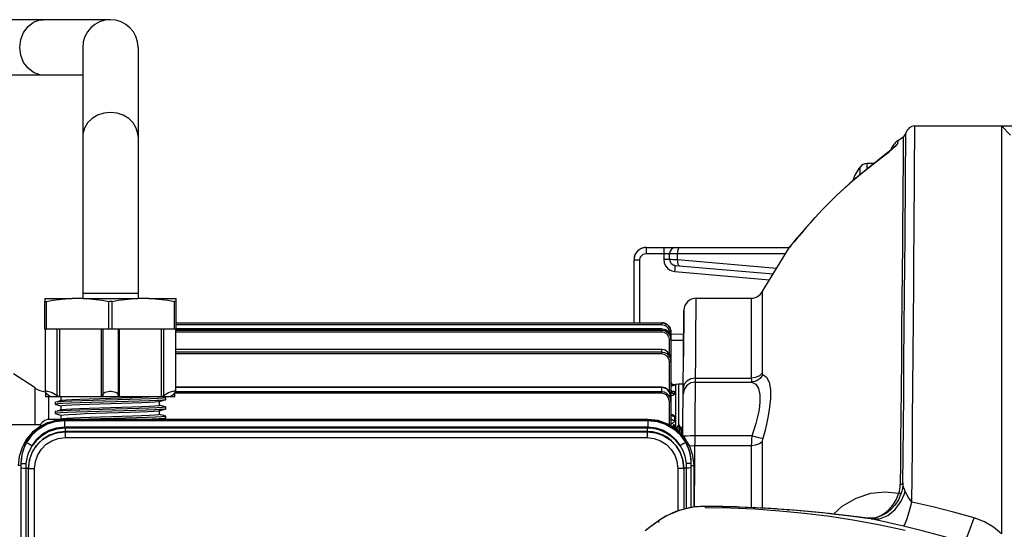
# Model space of a CAD drawing. Extents: x 0 to 210, y 0 to 297.
# Drawn here: x 62 to 95, y 108 to 125 of the extents above; entities that cross this region are included whole.
import ezdxf
from ezdxf.enums import TextEntityAlignment as Align

# ---------------------------------------------------------------- set-up
doc = ezdxf.new("R2010")
doc.units = 0
doc.header["$LTSCALE"] = 19.36
doc.layers.get('0').update_dxf_attribs({"linetype": 'CONTINUOUS'})
doc.layers.add('DIMENSION', color=7, linetype='CONTINUOUS')
doc.styles.add('TEXTSTYLE_2', font='arial.ttf')
doc.dimstyles.get("Standard").update_dxf_attribs({"dimtxt": 2.5, "dimasz": 2.5, "dimexe": 1.25, "dimexo": 0.625, "dimtad": 1, "dimcen": 2.5, "dimazin": 3, "dimtfac": 1, "dimtmove": 0, "dimatfit": 3})

# ---------------------------------------------------------------- blocks, each defined once
blk = doc.blocks.new('_FILLED')
at = {"color": 0, "linetype": 'BYBLOCK'}
blk.add_solid([(0, 0), (-1, 0.1875), (-1, -0.1875)], dxfattribs=at)
blk = doc.blocks.new('*D0')
at = {"layer": 'DIMENSION', "color": 2, "linetype": 'CONTINUOUS'}
for p, q in [((94.414, 121.542), (144.969, 121.542)), ((142.969, 121.542), (142.969, 103.542)), ((142.969, 85.542), (142.969, 103.542)), ((94.414, 85.542), (144.969, 85.542))]:
    blk.add_line(p, q, dxfattribs=at)
at = {"layer": 'DIMENSION', "color": 2, "linetype": 'CONTINUOUS', "xscale": 4, "yscale": 4, "zscale": 4}
for p, rotation in [((142.969, 121.542), 90), ((142.969, 85.542), 270)]:
    blk.add_blockref('_FILLED', p, dxfattribs=dict(at, rotation=rotation))
at = {"layer": 'DIMENSION', "color": 5, "linetype": 'CONTINUOUS', "style": 'TEXTSTYLE_2'}
blk.add_text('180', height=3.5, rotation=90, dxfattribs=at).set_placement((142.094, 103.542), align=Align.CENTER)

msp = doc.modelspace()

# ---------------------------------------------------------------- linework, layer by layer
at = {"color": 7, "linetype": 'CONTINUOUS'}
for p, q in [((91.597, 121.542), (94.414, 121.542)), ((94.414, 121.542), (94.714, 121.242)), ((91.049, 121.071), (91.22, 121.186)), ((90.263, 120.322), (90.049, 120.322)), ((90.193, 120.269), (90.18, 120.258)), ((90.289, 120.342), (90.193, 120.269)), ((90.193, 120.269), (90.193, 120.269)), ((89.078, 119.314), (88.599, 118.834)), ((88.599, 118.834), (88.589, 118.823)), ((88.599, 118.834), (88.599, 118.834)), ((88.34, 118.556), (88.056, 118.237)), ((87.968, 118.135), (87.827, 117.97)), ((87.564, 117.652), (87.532, 117.611)), ((87.562, 117.649), (87.532, 117.611)), ((87.563, 117.651), (87.562, 117.649)), ((87.572, 117.662), (87.563, 117.651)), ((82.854, 117.592), (83.428, 117.592)), ((83.428, 117.592), (83.814, 117.592)), ((83.614, 117.209), (83.614, 117.392)), ((83.814, 117.592), (83.94, 117.592)), ((83.94, 117.592), (87.508, 117.592)), ((86.625, 116.153), (87.508, 117.579)), ((87.507, 117.579), (87.507, 117.579)), ((87.532, 117.611), (87.508, 117.579)), ((87.508, 117.592), (87.517, 117.592)), ((82.454, 115.142), (82.454, 117.192)), ((83.797, 117.01), (83.923, 116.999)), ((83.797, 117.01), (83.923, 116.999)), ((83.923, 116.999), (86.983, 116.731)), ((64.509, 116.097), (64.509, 115.937)), ((66.309, 116.097), (66.309, 115.937)), ((63.269, 115.937), (64.159, 115.937)), ((63.269, 115.937), (63.269, 115.837)), ((63.269, 114.937), (63.269, 115.837)), ((63.324, 114.937), (63.324, 115.837)), ((64.518, 115.937), (64.159, 115.937)), ((64.518, 115.937), (66.299, 115.937)), ((65.354, 114.937), (65.354, 115.837)), ((65.464, 114.937), (65.464, 115.837)), ((66.658, 115.937), (66.299, 115.937)), ((66.658, 115.937), (67.549, 115.937)), ((67.494, 114.937), (67.494, 115.837)), ((67.549, 115.837), (67.549, 115.937)), ((67.549, 114.937), (67.549, 115.837)), ((84.479, 115.942), (86.273, 115.942)), ((84.066, 114.042), (84.079, 115.546)), ((84.079, 115.546), (84.066, 114.042)), ((67.549, 115.142), (83.354, 115.142)), ((83.354, 115.142), (83.439, 115.128)), ((83.439, 115.128), (83.433, 115.13)), ((83.459, 115.121), (83.439, 115.128)), ((83.439, 115.128), (83.45, 115.126)), ((83.46, 115.121), (83.478, 115.112)), ((83.478, 115.112), (83.517, 115.091)), ((83.517, 115.091), (83.532, 115.084)), ((63.269, 114.937), (63.288, 114.937)), ((63.288, 114.937), (63.288, 112.899)), ((63.288, 114.937), (63.324, 114.937)), ((63.678, 114.937), (63.324, 114.937)), ((63.759, 114.937), (63.678, 114.937)), ((65.108, 114.937), (63.759, 114.937)), ((65.159, 114.937), (65.108, 114.937)), ((65.159, 114.937), (65.159, 112.78)), ((65.354, 114.937), (65.159, 114.937)), ((65.464, 114.937), (65.354, 114.937)), ((65.659, 114.937), (65.464, 114.937)), ((65.659, 114.937), (65.659, 112.78)), ((65.709, 114.937), (65.659, 114.937)), ((67.058, 114.937), (65.709, 114.937)), ((67.139, 114.937), (67.058, 114.937)), ((67.494, 114.937), (67.139, 114.937)), ((67.549, 114.937), (67.494, 114.937)), ((67.529, 114.937), (67.529, 112.899)), ((83.354, 114.941), (67.549, 114.941)), ((83.382, 114.939), (83.354, 114.941)), ((83.581, 115.035), (83.564, 115.052)), ((83.593, 115.022), (83.605, 115.003)), ((83.626, 114.961), (83.606, 115.001)), ((83.634, 114.945), (83.641, 114.923)), ((83.654, 114.842), (83.641, 114.924)), ((83.641, 114.923), (83.648, 114.901)), ((83.648, 114.901), (83.654, 114.842)), ((83.654, 114.842), (83.654, 114.637)), ((83.654, 114.637), (83.653, 114.659)), ((83.654, 114.637), (83.654, 114.598)), ((83.654, 114.598), (83.654, 113.957)), ((84.07, 114.564), (83.654, 114.571)), ((83.354, 114.275), (67.529, 114.275)), ((83.375, 114.275), (83.354, 114.275)), ((83.654, 113.957), (83.654, 113.875)), ((83.654, 113.875), (83.654, 112.698)), ((84.057, 113.027), (84.066, 114.042)), ((62.955, 113.022), (62.253, 113.478)), ((63.309, 112.737), (63.309, 112.863)), ((67.509, 112.737), (67.509, 112.863)), ((83.354, 113.049), (67.529, 113.049)), ((83.373, 113.048), (83.354, 113.049)), ((83.673, 112.93), (83.657, 112.962)), ((83.806, 113.13), (83.778, 113.123)), ((83.903, 113.142), (83.806, 113.13)), ((84.058, 113.142), (83.903, 113.142)), ((84.055, 112.82), (84.057, 113.027)), ((63.459, 112.737), (63.309, 112.737)), ((63.463, 112.737), (63.459, 112.737)), ((63.759, 112.737), (63.463, 112.737)), ((63.618, 112.557), (63.609, 112.552)), ((63.609, 112.552), (63.609, 112.492)), ((63.622, 112.558), (63.618, 112.557)), ((65.108, 112.737), (63.759, 112.737)), ((63.809, 112.611), (63.809, 112.739)), ((63.819, 112.611), (63.809, 112.608)), ((63.809, 112.606), (63.809, 112.611)), ((65.709, 112.737), (65.108, 112.737)), ((65.159, 112.77), (65.159, 112.78)), ((65.159, 112.77), (65.16, 112.767)), ((65.659, 112.78), (65.658, 112.77)), ((65.658, 112.767), (65.658, 112.77)), ((67.058, 112.737), (65.709, 112.737)), ((66.999, 112.583), (67.009, 112.586)), ((67.009, 112.456), (67.009, 112.583)), ((67.355, 112.737), (67.058, 112.737)), ((67.145, 112.722), (67.088, 112.737)), ((67.2, 112.707), (67.145, 112.722)), ((67.2, 112.707), (67.209, 112.702)), ((67.209, 112.642), (67.2, 112.637)), ((67.209, 112.642), (67.209, 112.702)), ((67.355, 112.74), (67.356, 112.743)), ((67.359, 112.737), (67.355, 112.737)), ((67.509, 112.737), (67.359, 112.737)), ((83.654, 112.698), (83.654, 112.555)), ((83.654, 112.555), (83.654, 111.789)), ((84.047, 111.92), (84.055, 112.82)), ((63.609, 112.492), (63.618, 112.487)), ((63.618, 112.257), (63.609, 112.252)), ((63.609, 112.252), (63.609, 112.192)), ((63.609, 112.192), (63.618, 112.187)), ((63.782, 112.443), (63.809, 112.436)), ((63.809, 112.311), (63.809, 112.439)), ((63.819, 112.311), (63.809, 112.308)), ((63.809, 112.306), (63.809, 112.311)), ((66.999, 112.283), (67.009, 112.286)), ((67.04, 112.45), (67.009, 112.458)), ((67.009, 112.156), (67.009, 112.283)), ((67.2, 112.337), (67.179, 112.333)), ((67.2, 112.407), (67.209, 112.402)), ((67.209, 112.342), (67.2, 112.337)), ((67.209, 112.342), (67.209, 112.402)), ((63.909, 111.997), (63.409, 111.997)), ((63.588, 111.959), (63.601, 111.962)), ((63.782, 112.143), (63.809, 112.136)), ((63.809, 112.011), (63.809, 112.139)), ((63.819, 112.011), (63.809, 112.008)), ((63.809, 112.006), (63.809, 112.011)), ((63.864, 112.018), (63.819, 112.011)), ((63.993, 112.029), (63.864, 112.018)), ((82.909, 111.997), (63.909, 111.997)), ((67.04, 112.15), (67.009, 112.158)), ((67.209, 112.042), (67.209, 112.102)), ((84.046, 111.795), (84.047, 111.92)), ((63.139, 111.82), (61.854, 111.82)), ((83.726, 111.792), (83.706, 111.757)), ((83.742, 111.819), (83.726, 111.792)), ((83.744, 111.82), (83.742, 111.819)), ((83.764, 111.82), (83.744, 111.82)), ((83.748, 111.814), (83.744, 111.82)), ((83.756, 111.77), (83.748, 111.814)), ((83.76, 111.723), (83.756, 111.77)), ((83.766, 111.819), (83.764, 111.82)), ((83.78, 111.795), (83.766, 111.819)), ((83.814, 111.736), (83.78, 111.795)), ((83.823, 111.72), (83.814, 111.736)), ((83.847, 111.722), (83.821, 111.722)), ((83.825, 111.718), (83.823, 111.72)), ((83.852, 111.732), (83.845, 111.72)), ((83.847, 111.722), (83.851, 111.718)), ((83.886, 111.792), (83.852, 111.732)), ((83.902, 111.819), (83.886, 111.792)), ((83.904, 111.82), (83.902, 111.819)), ((83.924, 111.82), (83.904, 111.82)), ((83.909, 111.812), (83.904, 111.82)), ((83.916, 111.767), (83.909, 111.812)), ((83.921, 111.714), (83.916, 111.767)), ((83.926, 111.819), (83.924, 111.82)), ((83.94, 111.795), (83.926, 111.819)), ((83.974, 111.736), (83.94, 111.795)), ((83.983, 111.72), (83.974, 111.736)), ((84.007, 111.722), (83.981, 111.722)), ((83.984, 111.718), (83.983, 111.72)), ((84.012, 111.732), (84.005, 111.72)), ((84.007, 111.722), (84.011, 111.719)), ((84.046, 111.791), (84.012, 111.732)), ((84.043, 111.471), (84.044, 111.614)), ((84.044, 111.614), (84.046, 111.795)), ((62.647, 111.204), (62.68, 111.257)), ((84.008, 111.506), (84.006, 111.536)), ((84.033, 111.54), (84.037, 111.477)), ((84.137, 111.257), (84.17, 111.204)), ((62.945, 111.079), (62.935, 111.067)), ((62.509, 110.597), (62.511, 110.618)), ((62.509, 110.569), (62.509, 110.597)), ((62.511, 110.618), (62.537, 110.844)), ((62.773, 110.68), (62.77, 110.666)), ((84.28, 110.848), (84.306, 110.622)), ((84.306, 110.622), (84.309, 110.597)), ((84.309, 110.597), (84.309, 110.569)), ((62.509, 110.426), (62.509, 110.569)), ((62.509, 106.282), (62.509, 110.426)), ((62.739, 110.4), (62.739, 110.41)), ((62.739, 106.294), (62.739, 110.4)), ((84.079, 110.41), (84.079, 110.4)), ((84.079, 110.4), (84.079, 109.075)), ((84.309, 110.569), (84.309, 110.426)), ((84.309, 110.426), (84.309, 109.13)), ((84.409, 109.147), (84.409, 110.497)), ((91.153, 109.598), (91.144, 109.577)), ((84.747, 109.172), (84.748, 109.172)), ((84.774, 109.171), (84.748, 109.172)), ((84.787, 109.171), (84.774, 109.171)), ((87.437, 109.064), (87.438, 109.064)), ((87.505, 109.058), (87.438, 109.064)), ((83.238, 108.691), (83.122, 108.607)), ((83.249, 108.697), (83.238, 108.691)), ((83.238, 108.691), (83.238, 108.691)), ((90.059, 108.787), (90.052, 108.788)), ((90.067, 108.786), (90.059, 108.787)), ((90.07, 108.786), (90.067, 108.786)), ((90.082, 108.786), (90.067, 108.786)), ((90.08, 108.785), (90.07, 108.786)), ((90.082, 108.784), (90.08, 108.785)), ((90.16, 108.784), (90.082, 108.786)), ((90.269, 108.794), (90.16, 108.784)), ((82.914, 108.451), (82.821, 108.378)), ((83.122, 108.607), (82.914, 108.451))]:
    msp.add_line(p, q, dxfattribs=at)
at = {"color": 9, "linetype": 'CONTINUOUS'}
for p, q in [((90.905, 120.843), (90.899, 120.832)), ((91.047, 120.977), (90.905, 120.843)), ((91.047, 120.977), (91.049, 121.071)), ((89.842, 119.986), (90.182, 120.255)), ((90.182, 120.255), (90.193, 120.269)), ((90.182, 120.255), (90.196, 120.266)), ((90.196, 120.266), (90.341, 120.377)), ((89.505, 119.699), (89.828, 119.975)), ((88.472, 118.696), (88.59, 118.822)), ((88.59, 118.822), (88.599, 118.834)), ((88.59, 118.822), (88.601, 118.832)), ((82.847, 117.392), (83.421, 117.392)), ((83.421, 117.392), (83.421, 117.209)), ((83.866, 117.198), (83.866, 117.392)), ((83.866, 117.392), (87.392, 117.392)), ((82.647, 115.142), (82.647, 117.192)), ((83.866, 117.198), (87.097, 116.915)), ((83.786, 116.811), (86.865, 116.541)), ((67.549, 115.083), (83.354, 115.083)), ((63.678, 112.77), (63.678, 114.937)), ((63.759, 112.737), (63.759, 114.937)), ((65.108, 114.937), (65.108, 112.737)), ((65.709, 112.737), (65.709, 114.937)), ((67.058, 114.937), (67.058, 112.737)), ((67.139, 114.937), (67.139, 112.77)), ((67.529, 114.903), (83.354, 114.903)), ((67.529, 114.846), (83.354, 114.846)), ((83.354, 114.939), (67.549, 114.939)), ((83.354, 114.939), (83.354, 114.941)), ((83.594, 114.843), (83.594, 114.811)), ((84.072, 114.764), (83.654, 114.771)), ((83.624, 114.599), (83.594, 114.599)), ((83.594, 114.599), (83.594, 114.14)), ((83.354, 114.271), (67.529, 114.271)), ((67.529, 114.194), (83.354, 114.194)), ((67.529, 114.14), (83.354, 114.14)), ((83.354, 114.271), (83.354, 114.275)), ((83.594, 113.876), (83.594, 112.902)), ((84.455, 113.215), (86.291, 113.215)), ((84.457, 113.339), (86.273, 113.339)), ((67.506, 112.859), (67.529, 112.859)), ((83.354, 113.038), (67.529, 113.038)), ((67.529, 112.907), (83.354, 112.907)), ((67.529, 112.859), (83.354, 112.859)), ((83.354, 113.038), (83.354, 112.974)), ((83.354, 112.974), (83.354, 112.907)), ((83.664, 112.944), (83.662, 112.952)), ((83.67, 112.937), (83.664, 112.944)), ((83.683, 112.921), (83.67, 112.937)), ((83.806, 113.13), (83.806, 113.104)), ((63.459, 112.746), (63.459, 112.74)), ((63.459, 112.74), (63.459, 112.737)), ((67.359, 112.74), (67.359, 112.746)), ((67.359, 112.737), (67.359, 112.74)), ((83.594, 112.556), (83.594, 111.827)), ((84.447, 112.127), (84.449, 112.334)), ((84.449, 112.334), (84.45, 112.442)), ((63.391, 111.997), (63.391, 111.994)), ((63.909, 111.968), (63.909, 111.997)), ((63.909, 111.968), (82.909, 111.968)), ((82.909, 111.997), (82.909, 111.968)), ((83.664, 112.147), (83.661, 112.159)), ((63.909, 111.755), (82.909, 111.755)), ((82.879, 111.715), (63.939, 111.715)), ((63.939, 111.6), (63.939, 111.609)), ((82.879, 111.609), (63.939, 111.609)), ((63.939, 111.6), (82.879, 111.6)), ((82.879, 111.609), (82.879, 111.6)), ((83.806, 111.846), (83.806, 111.819)), ((83.806, 111.819), (83.806, 111.75)), ((63.939, 111.408), (82.879, 111.408)), ((86.291, 111.466), (84.443, 111.466)), ((84.433, 110.497), (84.438, 111.144)), ((86.273, 111.144), (84.438, 111.144)), ((62.509, 110.497), (62.409, 110.497)), ((62.509, 110.569), (62.52, 110.566)), ((62.662, 106.291), (62.662, 110.415)), ((62.739, 110.4), (62.754, 110.402)), ((62.939, 106.304), (62.939, 110.407)), ((83.879, 110.407), (83.879, 109.019)), ((84.079, 110.4), (84.064, 110.402)), ((84.155, 110.415), (84.155, 109.093)), ((84.309, 110.569), (84.297, 110.566)), ((84.309, 110.497), (84.409, 110.497)), ((91.079, 109.605), (91.096, 109.665)), ((91.246, 109.56), (91.286, 109.658)), ((83.934, 109.04), (83.901, 109.029)), ((84.393, 109.146), (84.352, 109.14)), ((84.727, 109.17), (84.611, 109.168)), ((84.747, 109.171), (84.727, 109.17)), ((84.774, 109.171), (84.747, 109.171)), ((84.748, 109.172), (84.774, 109.171)), ((84.774, 109.171), (84.78, 109.153)), ((84.78, 109.153), (84.786, 109.134)), ((87.326, 109.071), (87.148, 109.084)), ((87.437, 109.063), (87.326, 109.071)), ((87.505, 109.058), (87.437, 109.063)), ((87.438, 109.064), (87.505, 109.058)), ((87.517, 109.057), (87.505, 109.058)), ((83.239, 108.69), (83.105, 108.594)), ((83.238, 108.691), (83.249, 108.698)), ((83.249, 108.698), (83.239, 108.69)), ((83.384, 108.787), (83.249, 108.698)), ((83.249, 108.698), (83.249, 108.697)), ((83.249, 108.697), (83.253, 108.675)), ((83.253, 108.675), (83.258, 108.65)), ((83.469, 108.835), (83.384, 108.787)), ((83.505, 108.856), (83.469, 108.835)), ((90.177, 108.767), (89.969, 108.794)), ((90.067, 108.787), (90.08, 108.786)), ((90.08, 108.786), (90.152, 108.784)), ((82.95, 108.478), (82.822, 108.378)), ((82.962, 108.487), (82.95, 108.478)), ((83.062, 108.562), (82.962, 108.487)), ((83.105, 108.594), (83.062, 108.562))]:
    msp.add_line(p, q, dxfattribs=at)
at = {"color": 7, "linetype": 'CONTINUOUS'}
for points in [[(63.223, 124.997), (62.285, 124.997), (61.198, 124.997), (59.977, 124.997), (58.642, 124.997), (57.211, 124.997), (55.707, 124.997), (54.152, 124.997), (52.568, 124.997)], [(65.409, 124.997), (65.319, 124.997), (65.051, 124.997), (64.608, 124.997), (63.996, 124.997), (63.223, 124.997)], [(64.509, 124.097), (64.509, 123.979), (64.509, 123.624), (64.509, 123.038), (64.509, 122.226), (64.509, 121.195)], [(66.309, 124.097), (66.309, 123.979), (66.309, 123.624), (66.309, 123.038), (66.309, 122.226), (66.309, 121.195)], [(63.223, 123.197), (62.285, 123.197), (61.198, 123.197), (59.977, 123.197), (58.642, 123.197), (57.211, 123.197), (55.707, 123.197), (54.152, 123.197), (52.568, 123.197)], [(64.509, 123.197), (63.996, 123.197), (63.223, 123.197)], [(94.414, 121.542), (94.414, 121.54), (94.414, 121.314), (94.414, 120.725), (94.414, 119.784), (94.414, 118.512), (94.414, 116.933), (94.414, 115.08), (94.414, 112.991), (94.414, 110.71), (94.414, 108.281)], [(64.509, 121.195), (64.509, 120.708), (64.509, 120.114), (64.509, 119.428), (64.509, 118.665), (64.509, 117.842), (64.509, 116.98), (64.509, 116.097)], [(66.309, 121.195), (66.309, 120.708), (66.309, 120.114), (66.309, 119.428), (66.309, 118.665), (66.309, 117.842), (66.309, 116.98), (66.309, 116.097)], [(90.909, 120.842), (90.911, 120.844), (90.903, 120.836), (90.876, 120.811), (90.832, 120.772), (90.775, 120.725), (90.708, 120.67), (90.634, 120.611), (90.554, 120.548), (90.47, 120.482), (90.381, 120.413), (90.289, 120.342)], [(90.814, 120.757), (90.779, 120.728), (90.706, 120.668)], [(90.18, 120.258), (89.66, 119.839), (89.075, 119.312), (88.599, 118.834)], [(88.589, 118.823), (88.339, 118.554), (88.057, 118.238), (87.831, 117.975), (87.665, 117.776), (87.564, 117.652)], [(88.589, 118.823), (88.342, 118.557), (88.34, 118.556)], [(88.056, 118.237), (88.054, 118.235), (87.968, 118.135)], [(63.269, 115.837), (63.296, 115.837), (63.324, 115.837)], [(63.324, 115.837), (63.535, 115.874), (63.743, 115.903), (63.951, 115.925), (64.159, 115.937)], [(64.518, 115.937), (64.727, 115.925), (64.935, 115.903), (65.143, 115.874), (65.354, 115.837)], [(65.464, 115.837), (65.427, 115.837), (65.39, 115.837), (65.354, 115.837)], [(65.464, 115.837), (65.675, 115.874), (65.883, 115.903), (66.091, 115.925), (66.299, 115.937)], [(66.658, 115.937), (66.867, 115.925), (67.075, 115.903), (67.283, 115.874), (67.494, 115.837)], [(67.549, 115.837), (67.522, 115.837), (67.494, 115.837)], [(83.433, 115.13), (83.414, 115.136), (83.36, 115.141)], [(83.45, 115.126), (83.451, 115.126), (83.46, 115.121)], [(83.532, 115.084), (83.532, 115.083), (83.564, 115.052)], [(83.564, 115.052), (83.54, 115.077), (83.535, 115.08)], [(83.653, 114.659), (83.628, 114.76), (83.569, 114.849), (83.482, 114.911), (83.382, 114.939)], [(83.564, 115.052), (83.591, 115.026), (83.593, 115.022)], [(83.606, 115.001), (83.598, 115.017), (83.598, 115.017)], [(83.605, 115.003), (83.629, 114.963), (83.634, 114.945)], [(83.641, 114.924), (83.639, 114.935), (83.634, 114.945)], [(83.654, 113.957), (83.652, 113.992), (83.622, 114.1), (83.559, 114.189), (83.472, 114.25), (83.375, 114.275)], [(83.778, 113.123), (83.733, 113.122), (83.692, 113.141), (83.664, 113.176)], [(63.678, 112.77), (63.626, 112.804), (63.569, 112.835), (63.511, 112.862), (63.457, 112.884), (63.408, 112.9), (63.366, 112.911), (63.332, 112.916), (63.308, 112.915), (63.293, 112.909), (63.288, 112.899)], [(63.288, 112.899), (63.294, 112.881), (63.312, 112.86), (63.34, 112.833), (63.38, 112.803), (63.429, 112.77)], [(65.159, 112.78), (65.162, 112.802), (65.177, 112.833), (65.205, 112.861), (65.242, 112.883), (65.285, 112.899), (65.333, 112.91), (65.383, 112.915), (65.434, 112.915), (65.485, 112.91), (65.532, 112.899), (65.576, 112.883), (65.613, 112.861), (65.64, 112.833), (65.656, 112.802), (65.659, 112.78)], [(67.529, 112.899), (67.529, 112.9), (67.522, 112.911), (67.505, 112.916), (67.478, 112.915), (67.444, 112.909), (67.402, 112.898), (67.354, 112.881), (67.301, 112.86), (67.246, 112.833), (67.191, 112.803), (67.139, 112.77)], [(67.389, 112.77), (67.438, 112.804), (67.479, 112.835), (67.508, 112.862), (67.525, 112.884), (67.529, 112.899)], [(83.654, 112.698), (83.65, 112.755), (83.616, 112.87), (83.552, 112.962), (83.468, 113.023), (83.373, 113.048)], [(83.718, 112.899), (83.721, 112.899), (83.715, 112.9), (83.696, 112.909), (83.673, 112.93)], [(63.429, 112.77), (63.445, 112.759), (63.456, 112.749), (63.462, 112.743), (63.463, 112.74)], [(63.463, 112.74), (63.463, 112.739), (63.459, 112.737)], [(67.007, 112.62), (66.935, 112.615), (66.681, 112.605), (66.361, 112.594), (65.992, 112.583), (65.594, 112.572), (65.186, 112.561), (64.789, 112.55), (64.425, 112.54), (64.11, 112.529), (63.863, 112.518), (63.695, 112.507), (63.615, 112.496), (63.609, 112.492)], [(63.809, 112.608), (63.777, 112.6), (63.673, 112.572), (63.618, 112.557)], [(63.811, 112.574), (63.717, 112.569), (63.622, 112.558)], [(63.759, 112.737), (63.747, 112.739), (63.732, 112.743), (63.715, 112.749), (63.696, 112.759), (63.678, 112.77)], [(63.809, 112.439), (63.849, 112.449), (63.969, 112.46), (64.158, 112.471), (64.409, 112.481), (64.717, 112.492), (65.063, 112.503), (65.42, 112.514), (65.771, 112.524), (66.112, 112.535), (66.417, 112.546), (66.666, 112.557), (66.853, 112.567), (66.969, 112.578), (66.999, 112.583)], [(67.209, 112.702), (67.203, 112.698), (67.124, 112.687), (66.958, 112.677), (66.713, 112.666), (66.402, 112.655), (66.041, 112.644), (65.647, 112.633), (65.242, 112.623), (64.844, 112.612), (64.476, 112.601), (64.155, 112.59), (63.897, 112.58), (63.811, 112.574)], [(66.882, 112.737), (66.853, 112.734), (66.666, 112.724), (66.417, 112.713), (66.112, 112.702), (65.771, 112.692), (65.42, 112.681), (65.063, 112.67), (64.717, 112.659), (64.409, 112.648), (64.158, 112.638), (63.969, 112.627), (63.849, 112.616), (63.819, 112.611)], [(65.16, 112.767), (65.158, 112.759), (65.15, 112.749), (65.139, 112.743), (65.124, 112.739), (65.108, 112.737)], [(65.709, 112.737), (65.693, 112.739), (65.679, 112.743), (65.667, 112.749), (65.66, 112.759), (65.658, 112.767)], [(67.2, 112.637), (67.111, 112.626), (67.007, 112.62)], [(67.009, 112.586), (67.035, 112.593), (67.14, 112.621), (67.2, 112.637)], [(67.139, 112.77), (67.121, 112.759), (67.103, 112.749), (67.086, 112.743), (67.07, 112.739), (67.058, 112.737)], [(67.359, 112.737), (67.355, 112.739), (67.355, 112.74)], [(67.356, 112.743), (67.362, 112.749), (67.373, 112.759), (67.389, 112.77)], [(67.007, 112.32), (66.856, 112.312), (66.577, 112.301), (66.239, 112.29), (65.858, 112.279), (65.454, 112.268), (65.047, 112.257), (64.659, 112.247), (64.31, 112.236), (64.017, 112.225), (63.796, 112.214), (63.657, 112.203), (63.609, 112.192)], [(63.618, 112.487), (63.677, 112.471), (63.782, 112.443)], [(63.809, 112.308), (63.777, 112.3), (63.673, 112.272), (63.618, 112.257)], [(63.811, 112.274), (63.693, 112.267), (63.618, 112.257)], [(63.618, 112.187), (63.677, 112.171), (63.782, 112.143)], [(63.809, 112.139), (63.815, 112.143), (63.892, 112.154), (64.053, 112.165), (64.287, 112.176), (64.584, 112.188), (64.925, 112.199), (65.293, 112.21), (65.668, 112.221), (66.028, 112.232), (66.354, 112.244), (66.628, 112.255), (66.836, 112.266), (66.965, 112.277), (66.999, 112.283)], [(67.209, 112.402), (67.195, 112.396), (67.1, 112.385), (66.918, 112.375), (66.66, 112.364), (66.339, 112.353), (65.97, 112.342), (65.573, 112.331), (65.167, 112.321), (64.774, 112.31), (64.412, 112.299), (64.102, 112.288), (63.858, 112.278), (63.811, 112.274)], [(67.009, 112.456), (66.969, 112.445), (66.853, 112.434), (66.666, 112.424), (66.417, 112.413), (66.112, 112.402), (65.77, 112.392), (65.417, 112.381), (65.061, 112.37), (64.715, 112.359), (64.407, 112.348), (64.157, 112.338), (63.968, 112.327), (63.849, 112.316), (63.819, 112.311)], [(67.179, 112.333), (67.06, 112.323), (67.007, 112.32)], [(67.009, 112.286), (67.035, 112.293), (67.14, 112.321), (67.2, 112.337)], [(67.2, 112.407), (67.145, 112.422), (67.04, 112.45)], [(62.68, 111.257), (62.814, 111.47), (63.036, 111.692), (63.301, 111.858), (63.597, 111.962), (63.909, 111.997)], [(62.688, 111.253), (62.863, 111.499), (63.084, 111.699), (63.332, 111.843), (63.606, 111.935), (63.909, 111.968)], [(63.118, 111.772), (63.366, 111.896), (63.588, 111.959)], [(63.601, 111.962), (63.633, 111.972), (63.909, 111.997)], [(67.009, 112.156), (66.97, 112.145), (66.854, 112.135), (66.668, 112.124), (66.421, 112.113), (66.124, 112.103), (65.792, 112.092), (65.442, 112.082), (65.09, 112.071), (64.753, 112.061), (64.448, 112.05), (64.191, 112.039), (63.993, 112.029)], [(67.209, 112.102), (67.184, 112.094), (67.072, 112.083), (66.876, 112.073), (66.605, 112.062), (66.274, 112.051), (65.898, 112.04), (65.498, 112.029), (65.093, 112.019), (64.704, 112.008), (64.351, 111.997)], [(67.2, 112.037), (67.148, 112.03), (66.999, 112.019), (66.768, 112.008), (66.467, 111.997)], [(67.2, 112.107), (67.145, 112.122), (67.04, 112.15)], [(67.05, 111.997), (67.14, 112.021), (67.2, 112.037)], [(67.2, 112.107), (67.206, 112.105), (67.209, 112.102)], [(67.209, 112.042), (67.208, 112.041), (67.2, 112.037)], [(82.909, 111.997), (83.22, 111.962), (83.516, 111.858), (83.782, 111.692), (84.003, 111.47), (84.137, 111.257)], [(84.176, 111.282), (84.082, 111.432), (83.844, 111.67), (83.56, 111.849), (83.243, 111.96), (82.909, 111.997)], [(82.909, 111.968), (83.203, 111.936), (83.482, 111.845), (83.738, 111.696), (83.958, 111.495), (84.13, 111.253)], [(83.687, 112.131), (83.686, 112.132), (83.672, 112.142), (83.658, 112.164)], [(63.118, 111.772), (62.877, 111.586), (62.678, 111.355), (62.637, 111.281)], [(62.739, 110.4), (62.77, 110.673), (62.861, 110.928), (63.007, 111.156), (63.199, 111.345), (63.417, 111.481), (63.661, 111.568), (63.939, 111.6)], [(63.939, 111.609), (63.672, 111.579), (63.421, 111.491), (63.211, 111.363), (63.052, 111.217), (62.945, 111.079)], [(83.864, 111.086), (83.826, 111.145), (83.679, 111.303), (83.528, 111.418), (83.378, 111.5), (83.228, 111.557), (83.065, 111.594), (82.879, 111.609)], [(82.879, 111.6), (83.153, 111.569), (83.407, 111.478), (83.636, 111.331), (83.825, 111.138), (83.96, 110.92), (84.046, 110.677), (84.079, 110.4)], [(83.781, 111.71), (83.776, 111.77), (83.768, 111.814), (83.766, 111.819)], [(83.833, 111.677), (83.832, 111.683), (83.825, 111.718)], [(83.851, 111.718), (83.859, 111.684), (83.862, 111.652)], [(83.93, 111.584), (83.923, 111.685), (83.921, 111.714)], [(83.951, 111.563), (83.95, 111.574), (83.943, 111.685), (83.936, 111.767), (83.929, 111.812), (83.926, 111.819)], [(84.006, 111.536), (83.999, 111.622), (83.992, 111.684), (83.984, 111.718)], [(84.011, 111.719), (84.018, 111.688), (84.025, 111.627), (84.033, 111.54)], [(62.637, 111.281), (62.531, 111.089), (62.439, 110.799), (62.409, 110.497)], [(62.509, 110.569), (62.515, 110.703), (62.534, 110.835), (62.568, 110.97), (62.617, 111.107), (62.688, 111.253)], [(84.13, 111.253), (84.177, 111.161), (84.217, 111.067), (84.252, 110.963), (84.281, 110.846), (84.301, 110.715), (84.309, 110.569)], [(84.409, 110.497), (84.371, 110.831), (84.26, 111.148), (84.176, 111.282)], [(62.537, 110.844), (62.544, 110.909), (62.647, 111.204)], [(62.935, 111.067), (62.851, 110.917), (62.793, 110.766), (62.773, 110.68)], [(84.079, 110.41), (84.047, 110.684), (83.956, 110.938), (83.864, 111.086)], [(84.17, 111.204), (84.274, 110.909), (84.28, 110.848)], [(62.77, 110.666), (62.754, 110.6), (62.739, 110.41)], [(91.144, 109.577), (91.059, 109.381), (90.946, 109.21), (90.817, 109.07), (90.673, 108.956), (90.526, 108.873), (90.391, 108.822), (90.269, 108.794)], [(84.747, 109.172), (84.371, 109.144), (83.919, 109.037), (83.495, 108.851), (83.249, 108.697)], [(87.437, 109.064), (86.807, 109.107), (85.849, 109.152), (84.787, 109.171)], [(90.052, 108.788), (89.802, 108.819), (88.803, 108.938), (87.505, 109.058)]]:
    msp.add_lwpolyline(points, dxfattribs=at)
at = {"color": 9, "linetype": 'CONTINUOUS'}
for points in [[(62.465, 124.097), (62.496, 124.351), (62.585, 124.584), (62.727, 124.777), (62.908, 124.916), (63.115, 124.988), (63.223, 124.997)], [(63.223, 123.197), (63.115, 123.206), (62.908, 123.278), (62.727, 123.417), (62.585, 123.611), (62.496, 123.844), (62.465, 124.097)], [(65.409, 121.982), (65.193, 121.959), (64.991, 121.892), (64.812, 121.784), (64.668, 121.642), (64.567, 121.474), (64.515, 121.29), (64.509, 121.195)], [(66.309, 121.195), (66.302, 121.29), (66.25, 121.474), (66.149, 121.642), (66.006, 121.784), (65.827, 121.892), (65.624, 121.959), (65.409, 121.982)], [(91.59, 120.53), (91.593, 121.02), (91.596, 121.34), (91.597, 121.505), (91.597, 121.542)], [(91.22, 121.186), (91.22, 121.146), (91.217, 120.826), (91.211, 120.189)], [(91.296, 120.307), (91.3, 120.793), (91.303, 121.11), (91.304, 121.273), (91.304, 121.309)], [(90.847, 120.778), (90.928, 120.848), (90.989, 120.904), (91.031, 120.949), (91.047, 120.977)], [(90.341, 120.377), (90.49, 120.492), (90.625, 120.599), (90.746, 120.695), (90.847, 120.778)], [(91.502, 109.313), (91.509, 110.146), (91.516, 111.048), (91.524, 112.01), (91.532, 113.036), (91.541, 114.128), (91.549, 115.244), (91.558, 116.307), (91.565, 117.26), (91.571, 118.085), (91.576, 118.782), (91.581, 119.397), (91.585, 119.976), (91.59, 120.53)], [(89.813, 119.962), (89.813, 119.975), (89.813, 120.065), (89.813, 120.134), (89.813, 120.181), (89.813, 120.205), (89.813, 120.208)], [(90.049, 120.153), (90.049, 120.216), (90.049, 120.275), (90.049, 120.31), (90.049, 120.322)], [(91.209, 109.935), (91.217, 110.826), (91.225, 111.779), (91.233, 112.796), (91.243, 113.88), (91.252, 114.995), (91.261, 116.064), (91.269, 117.023), (91.276, 117.854), (91.282, 118.555), (91.287, 119.172), (91.292, 119.752), (91.296, 120.307)], [(89.828, 119.975), (89.832, 119.977), (89.842, 119.986)], [(91.211, 120.189), (91.207, 119.686), (91.202, 119.098), (91.196, 118.419), (91.189, 117.653), (91.182, 116.804), (91.174, 115.879), (91.165, 114.901), (91.157, 113.922), (91.149, 112.988), (91.141, 112.117), (91.134, 111.31), (91.128, 110.566), (91.122, 109.883)], [(89.316, 119.529), (89.446, 119.649), (89.505, 119.699)], [(88.601, 118.832), (89.03, 119.265), (89.316, 119.529)], [(87.654, 117.76), (87.789, 117.923), (87.934, 118.094), (88.078, 118.26), (88.217, 118.416), (88.348, 118.561), (88.472, 118.696)], [(87.507, 117.579), (87.509, 117.581), (87.552, 117.635), (87.654, 117.76)], [(82.647, 117.192), (82.657, 117.254), (82.683, 117.306), (82.717, 117.345), (82.755, 117.37), (82.797, 117.386), (82.847, 117.392)], [(82.854, 117.592), (82.851, 117.577), (82.849, 117.534), (82.848, 117.469), (82.847, 117.392)], [(83.428, 117.592), (83.425, 117.577), (83.423, 117.534), (83.421, 117.469), (83.421, 117.392)], [(83.421, 117.392), (83.495, 117.392), (83.558, 117.392), (83.599, 117.392), (83.614, 117.392)], [(83.614, 117.392), (83.632, 117.392), (83.683, 117.392), (83.764, 117.392), (83.866, 117.392)], [(83.94, 117.592), (83.912, 117.577), (83.888, 117.534), (83.872, 117.469), (83.866, 117.392)], [(82.454, 117.192), (82.469, 117.192), (82.51, 117.192), (82.573, 117.192), (82.647, 117.192)], [(83.421, 117.209), (83.495, 117.209), (83.558, 117.209), (83.599, 117.209), (83.614, 117.209)], [(83.421, 117.209), (83.438, 117.095), (83.482, 116.996), (83.542, 116.922), (83.611, 116.868), (83.69, 116.831), (83.786, 116.811)], [(83.614, 117.209), (83.629, 117.208), (83.667, 117.207), (83.718, 117.204), (83.782, 117.202), (83.866, 117.198)], [(83.786, 116.811), (83.792, 116.887), (83.796, 116.951), (83.798, 116.994), (83.797, 117.01)], [(83.866, 117.198), (83.866, 117.123), (83.877, 117.059), (83.897, 117.016), (83.923, 116.999)], [(65.409, 116.097), (65.193, 116.097), (64.991, 116.097), (64.812, 116.097), (64.668, 116.097), (64.567, 116.097), (64.515, 116.097), (64.509, 116.097)], [(66.309, 116.097), (66.302, 116.097), (66.25, 116.097), (66.149, 116.097), (66.006, 116.097), (65.827, 116.097), (65.624, 116.097), (65.409, 116.097)], [(86.625, 116.153), (86.625, 116.119), (86.625, 115.849), (86.625, 115.315), (86.625, 114.528), (86.625, 113.505)], [(84.457, 113.339), (84.462, 113.992), (84.467, 114.558), (84.471, 115.031), (84.474, 115.409), (84.477, 115.688), (84.478, 115.865), (84.479, 115.94), (84.479, 115.942)], [(86.273, 115.942), (86.273, 115.909), (86.273, 115.644), (86.273, 115.118), (86.273, 114.345), (86.273, 113.339)], [(83.354, 115.142), (83.354, 115.134), (83.354, 115.112), (83.354, 115.083)], [(83.354, 115.083), (83.431, 115.07), (83.496, 115.036), (83.544, 114.99), (83.574, 114.94), (83.589, 114.89), (83.594, 114.843)], [(83.354, 114.939), (83.354, 114.922), (83.354, 114.903)], [(83.654, 114.637), (83.642, 114.723), (83.607, 114.8), (83.556, 114.86), (83.499, 114.902), (83.433, 114.929), (83.354, 114.939)], [(83.354, 114.903), (83.354, 114.892), (83.354, 114.872), (83.354, 114.846)], [(83.354, 114.903), (83.449, 114.888), (83.527, 114.848), (83.584, 114.794), (83.621, 114.737), (83.645, 114.673), (83.654, 114.598)], [(83.354, 114.846), (83.43, 114.833), (83.492, 114.801), (83.538, 114.758), (83.568, 114.711), (83.587, 114.66), (83.594, 114.599)], [(83.654, 114.842), (83.646, 114.842), (83.624, 114.843), (83.594, 114.843)], [(83.654, 114.598), (83.646, 114.599), (83.624, 114.599)], [(83.354, 114.271), (83.354, 114.233), (83.354, 114.194)], [(83.654, 113.957), (83.64, 114.052), (83.604, 114.13), (83.555, 114.19), (83.498, 114.232), (83.431, 114.26), (83.354, 114.271)], [(83.354, 114.194), (83.354, 114.181), (83.354, 114.162), (83.354, 114.14)], [(83.354, 114.194), (83.444, 114.179), (83.524, 114.138), (83.582, 114.081), (83.621, 114.021), (83.645, 113.953), (83.654, 113.875)], [(83.354, 114.14), (83.426, 114.127), (83.49, 114.093), (83.537, 114.047), (83.567, 113.996), (83.587, 113.941), (83.594, 113.876)], [(83.654, 113.875), (83.646, 113.875), (83.624, 113.876), (83.594, 113.876)], [(86.625, 113.505), (86.536, 113.417), (86.413, 113.359), (86.273, 113.339)], [(86.625, 113.505), (86.627, 113.486), (86.632, 113.472), (86.643, 113.464)], [(84.455, 113.215), (84.303, 113.185), (84.173, 113.099), (84.086, 112.971), (84.055, 112.82)], [(84.457, 113.339), (84.304, 113.316), (84.175, 113.248), (84.088, 113.147), (84.057, 113.027)], [(84.45, 112.442), (84.451, 112.69), (84.453, 112.949), (84.454, 113.125), (84.455, 113.215)], [(84.455, 113.215), (84.455, 113.233), (84.456, 113.273), (84.457, 113.339)], [(86.273, 113.339), (86.275, 113.279), (86.28, 113.237), (86.291, 113.215)], [(86.643, 113.464), (86.559, 113.335), (86.436, 113.248), (86.291, 113.215)], [(86.291, 113.215), (86.418, 113.144), (86.504, 113.004), (86.548, 112.802), (86.552, 112.565), (86.525, 112.32), (86.479, 112.084), (86.421, 111.863), (86.358, 111.657), (86.291, 111.466)], [(86.643, 113.464), (86.767, 113.378), (86.85, 113.209), (86.893, 112.968), (86.897, 112.685), (86.87, 112.393), (86.825, 112.113), (86.769, 111.85), (86.708, 111.606), (86.643, 111.378)], [(62.955, 111.82), (62.955, 112.226), (62.955, 112.683), (62.955, 112.95), (62.955, 113.022)], [(83.354, 113.038), (83.354, 113.049), (83.354, 113.049)], [(83.654, 112.698), (83.649, 112.76), (83.636, 112.815), (83.616, 112.864), (83.592, 112.905), (83.565, 112.94), (83.536, 112.968), (83.507, 112.991), (83.477, 113.008), (83.448, 113.021), (83.419, 113.03), (83.388, 113.036), (83.354, 113.038)], [(83.354, 112.907), (83.354, 112.894), (83.354, 112.877), (83.354, 112.859)], [(83.354, 112.907), (83.438, 112.893), (83.517, 112.85), (83.579, 112.788), (83.62, 112.719), (83.645, 112.643), (83.654, 112.555)], [(83.354, 112.859), (83.421, 112.847), (83.485, 112.811), (83.534, 112.757), (83.567, 112.698), (83.586, 112.632), (83.594, 112.556)], [(83.654, 113.088), (83.661, 113.09), (83.683, 113.096), (83.705, 113.102), (83.727, 113.108), (83.747, 113.113), (83.762, 113.118), (83.774, 113.121), (83.778, 113.123)], [(83.778, 112.833), (83.733, 112.832), (83.692, 112.851), (83.664, 112.885), (83.654, 112.927)], [(83.654, 112.76), (83.67, 112.766), (83.694, 112.775), (83.716, 112.785), (83.736, 112.794), (83.752, 112.804), (83.765, 112.814), (83.774, 112.823), (83.778, 112.833)], [(83.778, 112.892), (83.733, 112.891), (83.692, 112.909), (83.683, 112.921)], [(83.778, 112.892), (83.775, 112.898), (83.767, 112.902), (83.753, 112.904), (83.733, 112.904), (83.711, 112.902)], [(83.778, 113.123), (83.778, 113.123), (83.778, 113.123)], [(83.778, 112.833), (83.778, 112.853), (83.778, 112.873), (83.778, 112.892)], [(83.806, 113.104), (83.806, 112.89), (83.806, 112.468), (83.806, 111.846)], [(83.903, 113.142), (83.903, 113.115), (83.903, 112.902), (83.903, 112.479), (83.903, 111.856), (83.903, 111.819)], [(63.391, 112.737), (63.391, 112.61), (63.391, 112.147), (63.391, 111.997)], [(83.654, 112.555), (83.646, 112.556), (83.624, 112.556), (83.594, 112.556)], [(63.909, 111.968), (63.909, 111.95), (63.909, 111.903), (63.909, 111.835), (63.909, 111.755)], [(82.909, 111.968), (82.909, 111.95), (82.909, 111.903), (82.909, 111.835), (82.909, 111.755)], [(83.778, 111.968), (83.733, 111.967), (83.692, 111.984), (83.664, 112.015), (83.654, 112.053)], [(83.654, 111.846), (83.658, 111.847), (83.678, 111.857), (83.698, 111.868), (83.717, 111.881), (83.734, 111.895), (83.748, 111.909), (83.76, 111.923), (83.769, 111.937), (83.776, 111.952), (83.778, 111.968)], [(83.778, 112.1), (83.733, 112.099), (83.692, 112.116), (83.664, 112.147)], [(83.778, 112.1), (83.776, 112.111), (83.771, 112.121), (83.761, 112.13), (83.747, 112.137), (83.729, 112.142), (83.711, 112.144), (83.693, 112.145), (83.676, 112.144), (83.671, 112.143)], [(83.778, 111.968), (83.778, 112.013), (83.778, 112.057), (83.778, 112.1)], [(84.443, 111.466), (84.446, 111.918), (84.447, 112.127)], [(62.862, 111.143), (63.013, 111.354), (63.202, 111.526), (63.414, 111.649), (63.65, 111.727), (63.909, 111.755)], [(63.939, 111.715), (63.655, 111.683), (63.387, 111.592), (63.162, 111.458), (62.99, 111.303), (62.862, 111.143)], [(63.939, 111.715), (63.939, 111.663), (63.939, 111.624), (63.939, 111.609)], [(63.939, 111.6), (63.939, 111.585), (63.939, 111.543), (63.939, 111.481), (63.939, 111.408)], [(82.879, 111.715), (82.879, 111.663), (82.879, 111.624), (82.879, 111.609)], [(83.956, 111.143), (83.816, 111.316), (83.668, 111.448), (83.52, 111.546), (83.374, 111.617), (83.225, 111.668), (83.063, 111.702), (82.879, 111.715)], [(82.879, 111.6), (82.879, 111.585), (82.879, 111.543), (82.879, 111.481), (82.879, 111.408)], [(82.909, 111.755), (83.161, 111.729), (83.401, 111.65), (83.62, 111.523), (83.808, 111.351), (83.956, 111.143)], [(62.688, 111.253), (62.7, 111.241), (62.737, 111.216), (62.794, 111.182), (62.862, 111.143)], [(62.939, 110.407), (62.965, 110.635), (63.041, 110.847), (63.162, 111.037), (63.322, 111.195), (63.504, 111.308), (63.708, 111.381), (63.939, 111.408)], [(82.879, 111.408), (83.107, 111.382), (83.319, 111.306), (83.509, 111.184), (83.667, 111.022), (83.78, 110.84), (83.852, 110.638), (83.879, 110.407)], [(84.13, 111.253), (84.118, 111.241), (84.08, 111.216), (84.023, 111.182), (83.956, 111.143)], [(84.443, 111.466), (84.29, 111.465), (84.16, 111.459), (84.073, 111.45), (84.067, 111.448)], [(84.438, 111.144), (84.44, 111.235), (84.441, 111.342), (84.443, 111.466)], [(86.291, 111.466), (86.282, 111.36), (86.275, 111.253), (86.273, 111.144)], [(86.625, 111.273), (86.536, 111.204), (86.413, 111.159), (86.273, 111.144)], [(86.643, 111.378), (86.559, 111.394), (86.436, 111.424), (86.291, 111.466)], [(86.643, 111.378), (86.634, 111.344), (86.627, 111.308), (86.625, 111.273)], [(86.625, 111.273), (86.625, 110.123), (86.625, 109.115)], [(62.668, 110.562), (62.683, 110.68), (62.708, 110.793), (62.744, 110.907), (62.794, 111.023), (62.862, 111.143)], [(83.956, 111.143), (84, 111.067), (84.039, 110.989), (84.075, 110.902), (84.107, 110.802), (84.133, 110.69), (84.15, 110.562)], [(84.438, 111.144), (84.286, 111.126), (84.27, 111.12)], [(86.273, 111.144), (86.273, 109.962), (86.273, 109.132)], [(62.509, 110.426), (62.528, 110.421), (62.583, 110.417), (62.662, 110.415)], [(62.52, 110.566), (62.554, 110.565), (62.605, 110.563), (62.668, 110.562)], [(62.662, 110.415), (62.663, 110.466), (62.665, 110.515), (62.668, 110.562)], [(62.662, 110.415), (62.702, 110.414), (62.729, 110.412), (62.739, 110.41)], [(62.754, 110.402), (62.797, 110.405), (62.862, 110.406), (62.939, 110.407)], [(84.064, 110.402), (84.02, 110.405), (83.955, 110.406), (83.879, 110.407)], [(84.155, 110.415), (84.116, 110.414), (84.089, 110.412), (84.079, 110.41)], [(84.297, 110.566), (84.264, 110.565), (84.213, 110.563), (84.15, 110.562)], [(84.15, 110.562), (84.153, 110.512), (84.155, 110.463), (84.155, 110.415)], [(84.309, 110.426), (84.289, 110.421), (84.235, 110.417), (84.155, 110.415)], [(84.421, 109.148), (84.424, 109.437), (84.431, 110.268), (84.433, 110.497)], [(88.943, 108.922), (89.228, 109.175), (89.686, 109.443), (90.16, 109.599), (90.625, 109.65), (91.079, 109.605)], [(91.096, 109.665), (91.109, 109.732), (91.118, 109.805), (91.122, 109.883)], [(91.122, 109.883), (91.165, 109.897), (91.195, 109.915), (91.209, 109.935)], [(91.209, 109.935), (91.203, 109.84), (91.192, 109.752), (91.174, 109.671), (91.153, 109.598)], [(91.286, 109.658), (91.261, 109.722), (91.241, 109.776), (91.228, 109.822), (91.218, 109.864), (91.212, 109.901), (91.209, 109.935)], [(91.502, 109.313), (91.441, 109.387), (91.385, 109.466), (91.334, 109.554), (91.286, 109.658)], [(90.152, 108.784), (90.253, 108.795), (90.366, 108.824), (90.491, 108.877), (90.626, 108.961), (90.76, 109.076), (90.881, 109.217), (90.988, 109.388), (91.079, 109.605)], [(90.177, 108.767), (90.449, 108.77), (90.717, 108.873), (90.959, 109.067), (91.155, 109.337), (91.246, 109.56)], [(91.079, 109.605), (91.113, 109.599), (91.138, 109.596), (91.153, 109.598)], [(91.228, 108.53), (91.27, 108.585), (91.334, 108.745), (91.414, 108.996), (91.502, 109.313)], [(93.526, 108.796), (92.856, 108.983), (92.181, 109.155), (91.502, 109.313)], [(83.901, 109.029), (83.82, 109.001), (83.67, 108.939), (83.525, 108.867), (83.505, 108.856)], [(84.352, 109.14), (84.289, 109.131), (84.13, 109.097), (83.973, 109.054), (83.934, 109.04)], [(84.611, 109.168), (84.449, 109.154), (84.393, 109.146)], [(85.796, 109.153), (85.62, 109.159), (85.341, 109.165), (85.059, 109.169), (84.774, 109.171)], [(84.786, 109.134), (85.581, 109.122), (86.384, 109.087), (87.193, 109.031), (87.432, 109.008)], [(85.896, 109.15), (85.895, 109.15), (85.796, 109.153)], [(86.73, 109.11), (86.68, 109.114), (86.427, 109.127), (86.164, 109.14), (85.896, 109.15)], [(87.088, 109.088), (86.914, 109.099), (86.73, 109.11)], [(87.148, 109.084), (87.129, 109.085), (87.088, 109.088)], [(87.432, 109.008), (88.007, 108.952), (88.825, 108.85), (89.645, 108.725), (90.465, 108.576), (91.284, 108.404)], [(89.969, 108.794), (89.739, 108.824), (89.487, 108.856), (89.213, 108.889), (88.917, 108.924), (88.598, 108.959), (88.256, 108.993), (87.892, 109.026), (87.517, 109.057)], [(90.177, 108.767), (90.103, 108.782), (90.082, 108.784)], [(91.228, 108.53), (90.93, 108.599), (90.661, 108.66), (90.413, 108.715), (90.177, 108.767)], [(93.174, 108), (93.225, 108.053), (93.307, 108.216), (93.411, 108.473), (93.526, 108.796)], [(94.414, 108.281), (94.158, 108.495), (93.86, 108.669), (93.526, 108.796)], [(93.174, 108), (92.529, 108.191), (91.88, 108.368), (91.228, 108.53)]]:
    msp.add_lwpolyline(points, dxfattribs=at)
at = {"color": 7, "linetype": 'CONTINUOUS'}
for centre, radius, start, end in [((65.409, 124.097), 0.9, 90, 180), ((65.409, 124.097), 0.9, 90, 180), ((65.409, 124.097), 0.9, 0, 90), ((65.409, 124.097), 0.9, 0, 90), ((91.597, 121.242), 0.3, 90, 167.2158), ((91.109, 121.353), 0.2, 303.5208, 347.2158), ((91.399, 120.559), 0.62, 146.822, 161.3028), ((91.399, 120.559), 0.62, 131.1005, 146.822), ((91.399, 120.559), 0.62, 124.3644, 131.1005), ((90.914, 119.342), 1.401, 141.837, 162.3465), ((90.049, 120.022), 0.3, 90, 141.837), ((82.854, 117.192), 0.4, 90, 180), ((82.854, 117.192), 0.4, 161.9867, 180), ((82.854, 117.192), 0.4, 144.5817, 161.9867), ((82.854, 117.192), 0.4, 140.9196, 144.5817), ((82.854, 117.192), 0.4, 127.733, 140.9196), ((82.854, 117.192), 0.4, 123.1649, 127.733), ((82.854, 117.192), 0.4, 110.7222, 123.1649), ((82.854, 117.192), 0.4, 90, 106.5628), ((83.814, 117.392), 0.2, 90, 180), ((83.814, 117.209), 0.2, 180, 206.3729), ((83.814, 117.209), 0.2, 180, 265), ((83.814, 117.209), 0.2, 206.3729, 209.6325), ((83.814, 117.209), 0.2, 209.6325, 235.7469), ((83.814, 117.209), 0.2, 235.7469, 265), ((86.273, 116.342), 0.4, 270, 331.6963), ((84.479, 115.542), 0.4, 90, 179.5), ((83.354, 114.842), 0.3, 74.7028, 88.7799), ((83.354, 114.842), 0.3, 71.3352, 74.7028), ((83.354, 114.842), 0.3, 69.3839, 71.3352), ((83.354, 114.842), 0.3, 65.2903, 69.3839), ((83.354, 114.842), 0.3, 58.0923, 65.2903), ((83.354, 114.842), 0.3, 52.7163, 58.0923), ((83.354, 114.842), 0.3, 40.3578, 52.7163), ((83.354, 114.842), 0.3, 36.9113, 40.3578), ((83.354, 114.842), 0.3, 35.6307, 36.9113), ((83.354, 114.842), 0.3, 32.5718, 35.6307), ((83.354, 114.842), 0.3, 23.489, 32.5718), ((83.354, 114.842), 0.3, 20.1884, 23.489), ((83.354, 114.842), 0.3, 15.5723, 20.1884), ((83.354, 114.842), 0.3, 0, 15.5723), ((83.754, 113.22), 0.1, 180, 258.0272), ((63.391, 113.692), 0.8, 236.9761, 262.6113), ((83.754, 113.22), 0.1, 258.0272, 284.0362), ((63.409, 111.697), 0.3, 90, 165.5427)]:
    msp.add_arc(centre, radius, start, end, dxfattribs=at)

# ---------------------------------------------------------------- dimensions: what is measured, and where the dimension line sits
at = {"layer": 'DIMENSION', "color": 2, "linetype": 'CONTINUOUS'}
dim = msp.add_linear_dim(base=(142.969, 85.542), p1=(94.414, 121.542), p2=(94.414, 85.542), angle=270, dimstyle='Standard', dxfattribs=at)
dim.commit()
dim.dimension.update_dxf_attribs({"geometry": '*D0', "text_midpoint": (142.969, 103.693), "dimtype": 128})

doc.saveas('drawing.dxf')
